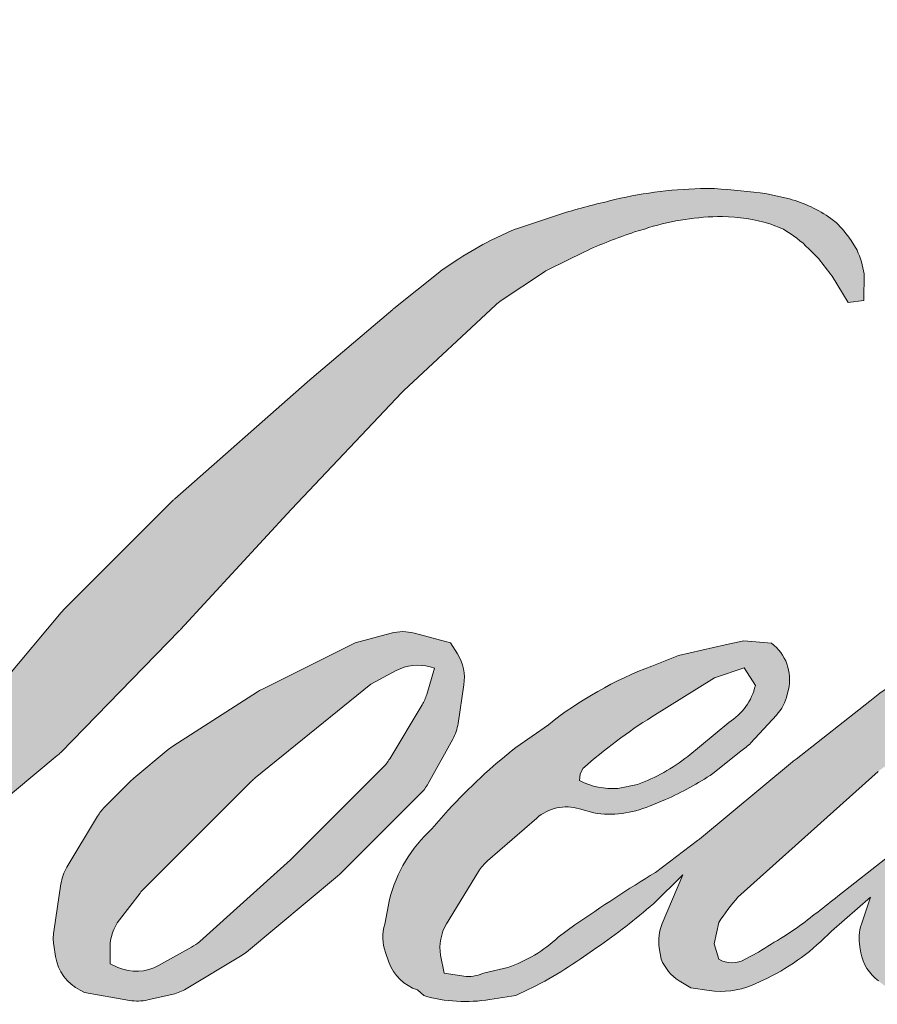
# Model space of a CAD drawing. Extents: x -10636 to -10138, y 1443 to 1540.
# Drawn here: x -10392 to -10391, y 1492 to 1494 of the extents above; entities that cross this region are included whole.
import ezdxf

# ---------------------------------------------------------------- set-up
doc = ezdxf.new("R2010")
doc.units = 0
doc.header["$LTSCALE"] = 250
doc.header["$MEASUREMENT"] = 0
doc.layers.add('1', color=1, linetype='CONTINUOUS', lineweight=13)

msp = doc.modelspace()

# ---------------------------------------------------------------- hatches: boundary and pattern name
at = {"layer": '1'}
h = msp.add_hatch(color=256, dxfattribs=at)
edge = h.paths.add_edge_path()
edge.add_line((-10391.05355519939, 1492.863639747953), (-10391.082624042, 1492.852197167624))
edge.add_arc((-10390.93358255479, 1492.458674844782), 0.4208006457753579, 110.7435338328096, 128.3189354592436)
edge.add_line((-10391.19449509524, 1492.788823038353), (-10391.22973008817, 1492.764177514425))
edge.add_arc((-10390.85055344153, 1492.281816763174), 0.6135526250515128, 128.1703640766237, 137.4904388566677)
edge.add_line((-10391.30284270989, 1492.696402389349), (-10391.32046020636, 1492.676157861227))
edge.add_arc((-10391.21553796297, 1492.561409340673), 0.1554860126450118, 132.4387618196775, 165.7887559558239)
edge.add_line((-10391.36626566682, 1492.599580788358), (-10391.37133758544, 1492.573178203708))
edge.add_arc((-10391.32423274397, 1492.558830890434), 0.04924135952277531, 163.0601785608149, 199.667819839924)
edge.add_line((-10391.37060134908, 1492.54225790192), (-10391.3669422936, 1492.53202044243))
edge.add_arc((-10391.32057368849, 1492.548593430943), 0.04924135952273708, 199.6678198399415, 251.578265325207)
edge.add_line((-10391.33613439942, 1492.501875385575), (-10391.32926891666, 1492.495717559025))
edge.add_arc((-10391.28445062769, 1492.650678517183), 0.16131205032264, 253.8689093689879, 279.5238834985248)
edge.add_line((-10391.25776014225, 1492.491589876587), (-10391.22981720726, 1492.496032811837))
edge.add_arc((-10391.38769952011, 1492.857415288919), 0.3943654643284021, 293.599759127088, 305.2415335662616)
edge.add_line((-10391.16014098092, 1492.535326433636), (-10391.14204405679, 1492.547663498389))
edge.add_arc((-10391.49940244956, 1493.070943435807), 0.6336615135784301, 304.3299546809044, 311.3388278817086)
edge.add_line((-10391.08086228476, 1492.595179792553), (-10391.04912371752, 1492.62637694725))
edge.add_line((-10391.04912371752, 1492.626376947249), (-10391.07124607495, 1492.573876719338))
edge.add_arc((-10391.0258687524, 1492.554755786171), 0.0492413595227924, 157.1505902080726, 188.7527881177516)
edge.add_line((-10391.0745366523, 1492.547262655541), (-10391.07253044117, 1492.535028460574))
edge.add_arc((-10391.02317801371, 1492.556357030156), 0.05376402120510879, 203.372484875496, 236.2820188682736)
edge.add_line((-10391.05302271717, 1492.511637195052), (-10391.04053778001, 1492.504230001257))
edge.add_line((-10391.04053778001, 1492.504230001257), (-10391.02063989688, 1492.501111156902))
edge.add_arc((-10391.00826243987, 1492.590073042371), 0.08981880932425101, 262.0791645593915, 292.2783775016355)
edge.add_line((-10390.97421150291, 1492.5069589509), (-10390.95743481531, 1492.514756039408))
edge.add_arc((-10391.06568331824, 1492.734642978513), 0.2450877483171079, 296.210637931506, 316.33909752161)
edge.add_line((-10390.88837742429, 1492.565437114707), (-10390.84606438904, 1492.602303707886))
edge.add_line((-10390.84606438904, 1492.602303707886), (-10390.8558359729, 1492.573011640932))
edge.add_arc((-10390.80912513622, 1492.557429303978), 0.04924135952276613, 161.5517407677289, 190.3127161447404)
edge.add_line((-10390.85757101786, 1492.548614087592), (-10390.8564058125, 1492.542210455679))
edge.add_arc((-10390.80795993086, 1492.551025672064), 0.04924135952277989, 190.3127161447404, 233.1512482868115)
edge.add_line((-10390.83749020591, 1492.511621683138), (-10390.82884059997, 1492.505139465233))
edge.add_arc((-10390.78475941393, 1492.575659612735), 0.08316394751584244, 237.9910565920216, 266.7736929511086)
edge.add_line((-10390.78943987489, 1492.492627477681), (-10390.77766626302, 1492.494588231782))
edge.add_arc((-10390.80488370885, 1492.748839801511), 0.2557042237954605, 276.1102024200243, 282.8001709376433)
edge.add_line((-10390.74823207831, 1492.499490161798), (-10390.72664696818, 1492.507333222966))
edge.add_arc((-10390.89982273575, 1492.868219592468), 0.4002859205173058, 295.6345937821404, 305.0851936871881)
edge.add_line((-10390.66974086741, 1492.540666311266), (-10390.62558962911, 1492.574979731853))
edge.add_arc((-10391.24579977547, 1493.373129178409), 1.010793334313782, 307.8493564519044, 313.88251319577)
edge.add_line((-10390.54513614956, 1492.644587039605), (-10390.50785289027, 1492.678900460191))
edge.add_arc((-10391.25904926794, 1493.392164668874), 1.035877323438571, 316.4837322151169, 319.9033935877416)
edge.add_line((-10390.46664501617, 1492.724978539675), (-10390.445704109, 1492.752012666371))
edge.add_arc((-10390.79590844383, 1493.09815888465), 0.4924025594609882, 315.3338983763644, 327.3034573127716)
edge.add_line((-10390.38153032995, 1492.832168171832), (-10390.36422886927, 1492.853353172804))
edge.add_line((-10390.36422886928, 1492.853353172804), (-10390.36422886928, 1492.867109297064))
edge.add_line((-10390.36422886928, 1492.867109297064), (-10390.39823746691, 1492.867109297064))
edge.add_arc((-10390.37181556888, 1492.786673989758), 0.08466377830629698, 108.1846443389539, 152.3458894786624)
edge.add_line((-10390.44680783501, 1492.825969223282), (-10390.44682924192, 1492.825840880468))
edge.add_line((-10390.44682924192, 1492.825840880468), (-10390.49753667928, 1492.758282988479))
edge.add_arc((-10390.53691884644, 1492.787842359199), 0.04924135952282837, 319.55213005632027, 323.10892970529335, ccw=False)
edge.add_line((-10390.49944634196, 1492.755896735158), (-10390.53728707498, 1492.712233548491))
edge.add_arc((-10264.43313708368, 1366.427584059808), 178.4658772469056, 134.9590241022482, 134.9968740237159)
edge.add_line((-10390.62068391873, 1492.628900872505), (-10390.65208037209, 1492.599489337171))
edge.add_arc((-10391.12787068246, 1493.192096128317), 0.7599731760781993, 303.89260640291644, 308.76017638464685, ccw=False)
edge.add_line((-10390.70408076249, 1492.561254363618), (-10390.74213645587, 1492.537793271496))
edge.add_arc((-10390.76635187456, 1492.58066896374), 0.0492413595228204, 279.45515651044104, 299.4569788133839, ccw=False)
edge.add_line((-10390.75826271957, 1492.532096573855), (-10390.76932418921, 1492.530254417382))
edge.add_arc((-10390.77741334421, 1492.578826807267), 0.04924135952273427, 231.3616401850862, 279.4551565104581, ccw=False)
edge.add_line((-10390.80815978149, 1492.540364252984), (-10390.80166815226, 1492.56464917126))
edge.add_line((-10390.80166815226, 1492.56464917126), (-10390.79464912265, 1492.576672536514))
edge.add_arc((-10390.96247663244, 1492.77170278001), 0.2572991817339807, 310.7126677407254, 319.2431645888248)
edge.add_line((-10390.76757582029, 1492.603724976887), (-10390.74250792244, 1492.629775557787))
edge.add_arc((-10390.12716314456, 1492.06495113709), 0.8352699095978788, 128.6864513861608, 137.4512053608263, ccw=False)
edge.add_line((-10390.64925536064, 1492.716944649163), (-10390.62418746279, 1492.741993239143))
edge.add_arc((-10390.80548892611, 1492.992575690189), 0.3092923946286715, 305.8864977196243, 323.8290169823523)
edge.add_line((-10390.55580975915, 1492.810032273542), (-10390.5431963307, 1492.832718942598))
edge.add_line((-10390.5431963307, 1492.832718942598), (-10390.56084015498, 1492.832718942598))
edge.add_arc((-10390.55721647439, 1492.727895222924), 0.1048863349887389, 91.97988545757971, 108.8462448972462)
edge.add_line((-10390.59109787101, 1492.827158480126), (-10390.60892204452, 1492.821625113352))
edge.add_arc((-10390.45581358025, 1492.526652475008), 0.3323417807044537, 117.4320156596949, 131.1083323412505)
edge.add_line((-10390.67432325849, 1492.777061300167), (-10390.70430380177, 1492.750703058297))
edge.add_arc((-10390.6735574187, 1492.71224046067), 0.04924135952266506, 128.6382790430487, 130.5795029713375)
edge.add_line((-10390.70558904881, 1492.749639473498), (-10390.82478070096, 1492.647553813363))
edge.add_arc((-10390.85681233106, 1492.684952826193), 0.04924135952351995, 308.6382790421213, 310.57950297041657, ccw=False)
edge.add_line((-10390.826065948, 1492.646490228565), (-10390.88135471497, 1492.603253007398))
edge.add_arc((-10392.83042639759, 1495.069224423455), 3.143230097975143, 307.31405794987427, 308.3223848112566, ccw=False)
edge.add_line((-10390.92505199502, 1492.569335658961), (-10390.93987788697, 1492.559589320708))
edge.add_arc((-10390.57014845518, 1491.926613026638), 0.7330476393665394, 120.2897390747884, 122.7946382182704)
edge.add_line((-10390.96718871607, 1492.542825549082), (-10390.98162444888, 1492.535028460574))
edge.add_arc((-10390.99586506337, 1492.559454769263), 0.0282743639566269, 239.75768066771542, 300.24231933236297, ccw=False)
edge.add_line((-10391.01010567786, 1492.535028460574), (-10391.01524657822, 1492.551623902718))
edge.add_line((-10391.01524657822, 1492.551623902719), (-10391.010233029, 1492.574668642306))
edge.add_arc((-10390.81560827339, 1492.449692092678), 0.2312962028539322, 138.7107403284405, 147.2938136247685, ccw=False)
edge.add_line((-10390.98940142772, 1492.602315396798), (-10390.83776375862, 1492.738052936727))
edge.add_arc((-10390.80492157885, 1492.701363664243), 0.04924135952237215, 125.51681771828311, 131.8331214657892, ccw=False)
edge.add_line((-10390.83352794749, 1492.74144342423), (-10390.71842409496, 1492.823597190589))
edge.add_arc((-10390.68981772632, 1492.783517430601), 0.04924135952270718, 116.5473942008067, 125.51681771819841, ccw=False)
edge.add_line((-10390.71182555794, 1492.827567025778), (-10390.68086364375, 1492.843036057701))
edge.add_line((-10390.68086364375, 1492.843036057701), (-10390.69807207685, 1492.867109297064))
edge.add_line((-10390.69807207685, 1492.867109297064), (-10390.74752154754, 1492.860222603125))
edge.add_arc((-10390.71371877693, 1492.657468342068), 0.2055527126484571, 99.46517994554927, 130.3446589746755)
edge.add_line((-10390.84679032287, 1492.814133211584), (-10390.92661223997, 1492.751567925034))
edge.add_arc((-10390.89905866985, 1492.710757236958), 0.04924135952259635, 124.025479546902, 129.7838645318789)
edge.add_line((-10390.9305678865, 1492.748597437191), (-10391.0308331571, 1492.665107389194))
edge.add_arc((-10391.06234237375, 1492.702947589427), 0.04924135952268693, 306.50774894822285, 309.7838645323327, ccw=False)
edge.add_line((-10391.03304713793, 1492.663368546411), (-10391.0786387223, 1492.628967481384))
edge.add_arc((-10390.26295377722, 1491.283295787127), 1.573586425443798, 121.2223368885246, 125.0085167005295)
edge.add_line((-10391.16571746514, 1492.572168147808), (-10391.18385889573, 1492.558874662948))
edge.add_arc((-10391.2867788912, 1492.668837075623), 0.1506129399114771, 288.7832513974399, 313.1052746885178, ccw=False)
edge.add_line((-10391.23828318753, 1492.526245265221), (-10391.26328947444, 1492.520566183549))
edge.add_arc((-10391.28327541306, 1492.56556922506), 0.04924135952266964, 270, 293.94610040226405, ccw=False)
edge.add_line((-10391.28327541306, 1492.516327865537), (-10391.30722057729, 1492.52020279245))
edge.add_line((-10391.30722057729, 1492.520202792449), (-10391.31111899634, 1492.539524544351))
edge.add_arc((-10391.26254862824, 1492.547625830092), 0.04924135952275159, 148.651684449228, 189.4694661824124, ccw=False)
edge.add_line((-10391.30460175547, 1492.573243128512), (-10391.26993019896, 1492.630159644577))
edge.add_arc((-10391.22787707173, 1492.604542346157), 0.04924135952265037, 130.9872745663507, 148.651684449406, ccw=False)
edge.add_line((-10391.26017405554, 1492.641712446032), (-10391.20712625789, 1492.687805511892))
edge.add_arc((-10391.17482927408, 1492.650635412017), 0.04924135952275125, 73.62240392450798, 130.9872745661746, ccw=False)
edge.add_line((-10391.16094486904, 1492.697878769056), (-10391.14541222733, 1492.693313862953))
edge.add_arc((-10391.12844869383, 1492.802334033717), 0.1103320402337592, 261.1557017455833, 293.0405422143933)
edge.add_line((-10391.08526667785, 1492.700803385155), (-10391.06764918138, 1492.707844925863))
edge.add_arc((-10391.2039590539, 1493.015516663757), 0.3365149025579341, 293.8951005314204, 303.8407504359587)
edge.add_line((-10391.01655844922, 1492.736011220144), (-10390.98634740813, 1492.760306665598))
edge.add_arc((-10391.01166754118, 1492.802539382178), 0.04924135952274149, 300.9443034441568, 317.2685916769755)
edge.add_line((-10390.97549765843, 1492.769126045483), (-10390.94785767994, 1492.799046277354))
edge.add_arc((-10390.98402756269, 1492.832459614049), 0.04924135952277959, 317.2685916769373, 346.9956899602613)
edge.add_line((-10390.93604908941, 1492.821379109125), (-10390.93481012073, 1492.826743830869))
edge.add_arc((-10390.982113375, 1492.837842043968), 0.04858773712260973, 346.7961712270486, 413.387270982758)
edge.add_line((-10390.95313549229, 1492.876842691551), (-10390.98308521352, 1492.879483280271))
edge.add_line((-10390.98308521352, 1492.879483280271), (-10391.00334534583, 1492.875082284466))
edge.add_line((-10391.00334534584, 1492.875082284466), (-10391.05355519939, 1492.863639747954))
edge = h.paths.add_edge_path()
edge.add_line((-10390.87015618021, 1493.245402977111), (-10390.85323032028, 1493.247605315298))
edge.add_line((-10390.85323032028, 1493.247605315298), (-10390.85294774711, 1493.276580958737))
edge.add_arc((-10390.95009971978, 1493.261354325953), 0.09833796896340043, 8.907506088524505, 24.43170924537518)
edge.add_line((-10390.86056743441, 1493.302027732696), (-10390.8667758493, 1493.3124610486))
edge.add_arc((-10391.02887364735, 1493.194703879406), 0.2003558010903086, 35.99681313816403, 43.33466573591189)
edge.add_line((-10390.88314331611, 1493.332199761471), (-10390.88878734344, 1493.336429479398))
edge.add_arc((-10390.97453598358, 1493.212447286445), 0.1507461888599138, 55.33146699207672, 74.27023737480458)
edge.add_line((-10390.93366861863, 1493.357548189054), (-10390.95814782744, 1493.363165829054))
edge.add_arc((-10391.12752030669, 1491.949468444033), 1.423807337086985, 83.16806255266637, 85.45872639657695)
edge.add_line((-10391.01478720711, 1493.368805818092), (-10391.02374539892, 1493.368805818092))
edge.add_arc((-10391.01817859208, 1492.903241766471), 0.4655973319302222, 90.68506006216145, 102.9608398431258)
edge.add_line((-10391.12260511089, 1493.356977347697), (-10391.12836394306, 1493.355378885619))
edge.add_arc((-10390.93091076902, 1492.512595774953), 0.8656044867948888, 103.1858341886876, 106.8998580655739)
edge.add_line((-10391.18254184043, 1493.340818529688), (-10391.2289468626, 1493.325362104419))
edge.add_arc((-10391.21338617414, 1493.278644051565), 0.04924135952295075, 108.4217071105008, 114.75834702479)
edge.add_line((-10391.23400806326, 1493.3233592523), (-10391.25644023393, 1493.312808730862))
edge.add_arc((-10391.10384238803, 1493.007177254067), 0.3416089901930435, 116.532363757385, 123.2614938956397)
edge.add_line((-10391.29120159052, 1493.292822543585), (-10391.3093998846, 1493.280696803647))
edge.add_arc((-10391.28117638853, 1493.24034651545), 0.04924135952288408, 124.9713296139065, 128.6383073389469)
edge.add_line((-10391.31192279059, 1493.278809097893), (-10391.36172397389, 1493.238998791164))
edge.add_arc((-10391.33097757183, 1493.20053620872), 0.04924135952351451, 128.6383073376939, 130.4042997095776)
edge.add_line((-10391.3628946909, 1493.238032995227), (-10391.4549305937, 1493.15969239216))
edge.add_arc((-10391.42301347463, 1493.122195605656), 0.04924135952223457, 130.4042997120086, 131.3566274874412)
edge.add_line((-10391.45554939995, 1493.159156734577), (-10391.59862445941, 1493.033211462196))
edge.add_arc((-10391.56608853409, 1492.996250333273), 0.04924135952264902, 131.3566274862534, 134.9779493406149)
edge.add_line((-10391.60089403046, 1493.031082630211), (-10391.7187114876, 1492.913355823844))
edge.add_arc((-10391.68390599123, 1492.878523526906), 0.04924135952296469, 134.9779493407625, 140.0418956082991)
edge.add_line((-10391.72165019524, 1492.910147671971), (-10391.84358627703, 1492.764613924319))
edge.add_arc((-10391.88133048104, 1492.796238069384), 0.04924135952322637, 317.99084807977545, 320.04189560753264, ccw=False)
edge.add_line((-10391.84474228295, 1492.763283323934), (-10391.93621115367, 1492.66172947741))
edge.add_arc((-10391.97279935177, 1492.69468422286), 0.04924135952301024, 314.97794145064756, 317.99084807989925, ccw=False)
edge.add_line((-10391.93799386019, 1492.65985192113), (-10391.98565356689, 1492.612228897746))
edge.add_arc((-10392.02045905846, 1492.647061199477), 0.04924135952288291, 304.97127028456777, 314.9779414512371, ccw=False)
edge.add_line((-10391.99223560418, 1492.606710882054), (-10392.02221267809, 1492.585743102147))
edge.add_arc((-10391.99398922381, 1492.545392784726), 0.04924135952202509, 124.9712702846912, 127.5472939882475)
edge.add_line((-10392.02399770029, 1492.584433825014), (-10392.06274164074, 1492.554653711133))
edge.add_arc((-10392.09275011722, 1492.593694751423), 0.0492413595227404, 292.60418672138087, 307.54729398813345, ccw=False)
edge.add_line((-10392.07382357126, 1492.548236008087), (-10392.10007664124, 1492.537305658958))
edge.add_arc((-10392.1190031872, 1492.582764402293), 0.04924135952278393, 270.0000000000521, 292.6041867212446, ccw=False)
edge.add_line((-10392.1190031872, 1492.53352304277), (-10392.12998791226, 1492.53352304277))
edge.add_arc((-10392.12998791226, 1492.582764402293), 0.04924135952273543, 262.4111372028817, 269.99999999989575, ccw=False)
edge.add_line((-10392.1364909091, 1492.533954336531), (-10392.18213421597, 1492.540035424024))
edge.add_arc((-10392.17563121913, 1492.588845489786), 0.04924135952247471, 255.9741270080169, 262.41113720278884, ccw=False)
edge.add_line((-10392.18756535632, 1492.541072193299), (-10392.2510261728, 1492.556925193734))
edge.add_arc((-10392.26296030999, 1492.509151897247), 0.04924135952291231, 75.97412700814317, 82.41113720290927)
edge.add_line((-10392.25645731315, 1492.557961963009), (-10392.30210062002, 1492.564043050503))
edge.add_arc((-10392.30860361686, 1492.515232984741), 0.04924135952273516, 82.41113720288173, 89.99999999989578)
edge.add_line((-10392.30860361686, 1492.564474344264), (-10392.36402231884, 1492.564474344264))
edge.add_arc((-10392.36402231884, 1492.515232984741), 0.04924135952278021, 89.99999999994789, 97.58885177283322)
edge.add_line((-10392.37052530629, 1492.564043051754), (-10392.40882507349, 1492.558940356333))
edge.add_arc((-10392.40232208604, 1492.510130289319), 0.04924135952282484, 97.58885177282633, 120.9444138367378)
edge.add_line((-10392.42764230047, 1492.552362957114), (-10392.43612177122, 1492.54727916703))
edge.add_line((-10392.43612177122, 1492.54727916703), (-10392.43386940971, 1492.533775381182))
edge.add_arc((-10392.38529904161, 1492.541876666923), 0.04924135952274422, 189.469466182361, 248.9772521266449)
edge.add_line((-10392.40296381682, 1492.495912907238), (-10392.39026972066, 1492.491034316871))
edge.add_arc((-10392.37260494545, 1492.536998076556), 0.04924135952286229, 248.9772521265363, 263.2952829132843)
edge.add_line((-10392.37835399743, 1492.488093476681), (-10392.3288526292, 1492.482274270718))
edge.add_arc((-10392.32310357722, 1492.531178870594), 0.0492413595230026, 263.2952829136709, 270.0000000002605)
edge.add_line((-10392.32310357721, 1492.481937511071), (-10392.18747180343, 1492.481937511071))
edge.add_arc((-10392.18747180343, 1492.531178870594), 0.049241359522825, 269.9999999999479, 291.7861635244846)
edge.add_line((-10392.16919618786, 1492.485454551431), (-10392.16078723018, 1492.488815539213))
edge.add_line((-10392.16078723018, 1492.488815539213), (-10392.16078706031, 1492.488815607109))
edge.add_line((-10392.16078706031, 1492.488815607109), (-10392.15953453755, 1492.489316235037))
edge.add_arc((-10392.14125875211, 1492.443591983768), 0.04924135952276505, 73.31290130504982, 111.78637637461969, ccw=False)
edge.add_line((-10392.12711934984, 1492.490759650564), (-10392.04184144946, 1492.465195983323))
edge.add_arc((-10392.05598085174, 1492.418028316527), 0.04924135952311848, 69.63795390248032, 73.31290130490493, ccw=False)
edge.add_line((-10392.03884726672, 1492.464192715713), (-10391.80059012505, 1492.375765289722))
edge.add_arc((-10391.78345654003, 1492.421929688907), 0.04924135952237112, 249.6379539022697, 252.5654274350349)
edge.add_line((-10391.79821006537, 1492.374950491619), (-10391.55904848522, 1492.29984328172))
edge.add_arc((-10391.54429495989, 1492.346822479008), 0.04924135952242751, 252.5654274358743, 253.9209235555115)
edge.add_line((-10391.5579330326, 1492.299507423684), (-10391.46952817842, 1492.275558184244))
edge.add_arc((-10397.19217304616, 1471.801585976737), 21.25869709638928, 74.02213101165029, 74.38388184838948, ccw=False)
edge.add_line((-10391.34037569653, 1492.239019035097), (-10391.30154275975, 1492.231143546868))
edge.add_arc((-10391.29109011253, 1492.279262707854), 0.04924135952296703, 257.744367814255, 260.5448446286094)
edge.add_line((-10391.29917926657, 1492.230690317808), (-10391.15701471266, 1492.20701450171))
edge.add_arc((-10391.14892555863, 1492.255586891755), 0.04924135952219409, 260.5448446286181, 263.3725429623999)
edge.add_line((-10391.15460866038, 1492.20667458408), (-10391.01065551807, 1492.18994872522))
edge.add_arc((-10391.00497241632, 1492.238861032896), 0.04924135952282161, 263.3725429624323, 270.0000000001563)
edge.add_line((-10391.00497241632, 1492.189619673373), (-10390.84017611505, 1492.189619673373))
edge.add_arc((-10390.84017611505, 1492.238861032896), 0.04924135952273543, 269.9999999998957, 280.2970776836455)
edge.add_line((-10390.83137412193, 1492.190412747014), (-10390.76428872687, 1492.202600694935))
edge.add_arc((-10390.77309071998, 1492.251048980817), 0.04924135952300782, 280.2970776836922, 290.3620369384126)
edge.add_line((-10390.75595714234, 1492.204884578893), (-10390.64396069839, 1492.246451233878))
edge.add_arc((-10390.66109427603, 1492.292615635802), 0.04924135952273771, 290.3620369384726, 301.244160550689)
edge.add_line((-10390.63555346608, 1492.250516009741), (-10390.54551435499, 1492.305140528766))
edge.add_arc((-10390.57105516495, 1492.347240154827), 0.04924135952283566, 301.2441605506796, 307.547258716207)
edge.add_line((-10390.5410467125, 1492.308199096064), (-10390.50454612721, 1492.336254843335))
edge.add_arc((-10390.53455457966, 1492.375295902098), 0.04924135952268058, 307.5472587161466, 325.2842117670305)
edge.add_line((-10390.49407881533, 1492.347252649985), (-10390.46747931612, 1492.385644597435))
edge.add_line((-10390.46747931612, 1492.385644597435), (-10390.47436267418, 1492.402839730852))
edge.add_line((-10390.47436267418, 1492.402839730852), (-10390.51296957419, 1492.364262548118))
edge.add_arc((-10390.54777506494, 1492.399094850679), 0.04924135952273367, 294.99998599421775, 314.97794008386376, ccw=False)
edge.add_line((-10390.52696477808, 1492.354467018013), (-10390.61667118348, 1492.312636260883))
edge.add_arc((-10390.63748147034, 1492.357264093549), 0.04924135952270206, 280.4835584637241, 294.9999859943562, ccw=False)
edge.add_line((-10390.62852183932, 1492.308844712104), (-10390.71144747696, 1492.293499965982))
edge.add_arc((-10390.72040710799, 1492.341919347428), 0.04924135952259739, 271.4310031368585, 280.4835584636405, ccw=False)
edge.add_line((-10390.71917739761, 1492.292693345152), (-10390.85247010903, 1492.289363571817))
edge.add_arc((-10390.85124039866, 1492.240137569541), 0.04924135952257796, 91.43100313592082, 92.54284591181197)
edge.add_line((-10390.85342506374, 1492.289330442258), (-10391.00462586806, 1492.282615585012))
edge.add_arc((-10391.00681053314, 1492.331808457728), 0.04924135952287702, 265.10465275579725, 272.54284591257897, ccw=False)
edge.add_line((-10391.01101259448, 1492.282746719396), (-10391.0820713398, 1492.287608365067))
edge.add_arc((-10391.57742367519, 1489.033405470087), 3.291688080282106, 81.34491920542155, 83.93276959944109)
edge.add_line((-10391.22950753524, 1492.306655350166), (-10391.3059228772, 1492.316685387235))
edge.add_arc((-10391.29935846692, 1492.365487231518), 0.04924135952296705, 259.2238030497866, 262.3390408785694, ccw=False)
edge.add_line((-10391.30856528225, 1492.317114242782), (-10391.52254135715, 1492.357840240008))
edge.add_arc((-10391.51333454183, 1492.406213228743), 0.04924135952249292, 255.58986742527918, 259.22380304989383, ccw=False)
edge.add_line((-10391.52558880437, 1492.35852104346), (-10391.76473707331, 1492.41996896532))
edge.add_arc((-10391.75248281076, 1492.467661150601), 0.04924135951950053, 254.973232093979, 255.5898674260527, ccw=False)
edge.add_line((-10391.76524963212, 1492.420103609036), (-10391.99443272983, 1492.481627808374))
edge.add_arc((-10391.98166590847, 1492.529185349941), 0.04924135952228952, 252.1939689635396, 254.97323209274572, ccw=False)
edge.add_line((-10391.99672369589, 1492.482302788946), (-10392.09195356449, 1492.512888812564))
edge.add_line((-10392.09195356449, 1492.512888812564), (-10391.95881705849, 1492.57275412185))
edge.add_arc((-10391.9790110352, 1492.617664196361), 0.04924135952288835, 294.2112382077319, 305.7329619362185)
edge.add_line((-10391.95025367244, 1492.577692636782), (-10391.86965778267, 1492.635676995242))
edge.add_arc((-10391.89841514542, 1492.67564855482), 0.04924135952270819, 305.7329619361102, 309.7838804658383)
edge.add_line((-10391.86690591825, 1492.637808363349), (-10391.72565612383, 1492.755425946339))
edge.add_arc((-10391.757165351, 1492.793266137809), 0.0492413595223863, 309.7838804662852, 315.7220069154419)
edge.add_line((-10391.72191046108, 1492.758888758268), (-10391.59339235808, 1492.890687389658))
edge.add_arc((-10391.62864724801, 1492.925064769199), 0.04924135952292619, 315.7220069151761, 317.3313130301738)
edge.add_line((-10391.59244080955, 1492.891691047475), (-10391.47267264017, 1493.021624978422))
edge.add_arc((-10391.43646620171, 1492.988251256698), 0.04924135952377472, 136.5691217381732, 137.3313130317931, ccw=False)
edge.add_line((-10391.47222548752, 1493.022103656414), (-10391.35304560043, 1493.147996877577))
edge.add_arc((-10391.31728631463, 1493.114144477861), 0.04924135952266329, 133.0030402840233, 136.5691217367342, ccw=False)
edge.add_line((-10391.35087075197, 1493.150155546382), (-10391.25168080322, 1493.242661510679))
edge.add_arc((-10391.21809636588, 1493.206650442159), 0.04924135952262998, 123.6697312577993, 133.0030402840588, ccw=False)
edge.add_line((-10391.24539601381, 1493.247631422021), (-10391.19966644228, 1493.27809436378))
edge.add_arc((-10391.17236679435, 1493.237113383918), 0.04924135952305062, 116.54741945337881, 123.66973125797281, ccw=False)
edge.add_line((-10391.19437464538, 1493.281162969394), (-10391.15555834821, 1493.300392552568))
edge.add_arc((-10390.93471575212, 1492.819377940968), 0.5292886819289764, 108.3297760869734, 114.66071980810369, ccw=False)
edge.add_line((-10391.1011695379, 1493.321811663978), (-10391.09061166628, 1493.325008544316))
edge.add_arc((-10391.00522328285, 1493.061716495888), 0.2767921219795366, 91.3175923494444, 107.9684245357011, ccw=False)
edge.add_line((-10391.01158792336, 1493.338435432973), (-10391.0061489968, 1493.338435432973))
edge.add_arc((-10391.010922392, 1493.131989357993), 0.2065012522387851, 74.27590666916302, 88.67545713151588, ccw=False)
edge.add_line((-10390.95495947025, 1493.330762893871), (-10390.94022572318, 1493.324671768637))
edge.add_arc((-10390.99554119496, 1493.224797989865), 0.1141690549365418, 43.535206096623426, 61.0199570960134, ccw=False)
edge.add_line((-10390.91277419403, 1493.303437653277), (-10390.90205067868, 1493.29272233573))
edge.add_arc((-10392.43548133396, 1492.086530606889), 1.950976181626039, 37.48593213879201, 38.188478846175485, ccw=False)
edge.add_line((-10390.88737629867, 1493.273829583972), (-10390.87015618021, 1493.245402977111))
edge = h.paths.add_edge_path(flags=17)
edge.add_line((-10391.40361699928, 1492.877426412167), (-10391.50449425106, 1492.827026565692))
edge.add_arc((-10391.48248639356, 1492.782976983448), 0.04924135952252828, 116.5474278708094, 122.715147268185)
edge.add_line((-10391.5090995152, 1492.824407084149), (-10391.60067569176, 1492.765582029779))
edge.add_arc((-10391.57406257012, 1492.724151929078), 0.04924135952289733, 122.7151472677875, 129.7838844046573)
edge.add_line((-10391.60557179989, 1492.761992118383), (-10391.64281841862, 1492.730977150187))
edge.add_arc((-10391.61130918884, 1492.693136960882), 0.04924135952271626, 129.7838844048974, 134.9779236775951)
edge.add_line((-10391.64611466961, 1492.72796927341), (-10391.67466275916, 1492.699443174807))
edge.add_arc((-10391.63985727839, 1492.664610862279), 0.04924135952274933, 134.9779236774109, 149.0168004679095)
edge.add_line((-10391.68207279629, 1492.689959659803), (-10391.7152220158, 1492.63475343283))
edge.add_arc((-10391.67300649789, 1492.609404635306), 0.0492413595227556, 149.0168004682134, 171.462737120919)
edge.add_line((-10391.72170223976, 1492.616714642964), (-10391.72946543801, 1492.564999964147))
edge.add_arc((-10391.68076969615, 1492.557689956489), 0.04924135952274484, 171.462737120919, 188.7527796723929)
edge.add_line((-10391.72943759716, 1492.550196833033), (-10391.72756924865, 1492.538061893475))
edge.add_arc((-10391.67890134764, 1492.54555501693), 0.04924135952273314, 188.7527796722899, 243.4525844808459)
edge.add_line((-10391.70090919565, 1492.501505429943), (-10391.69616005847, 1492.499132688304))
edge.add_line((-10391.69616005847, 1492.499132688304), (-10391.64751102645, 1492.490554168721))
edge.add_arc((-10391.63895998418, 1492.539047376119), 0.04924135952268107, 259.999562925005, 282.9849739224129)
edge.add_line((-10391.62789567161, 1492.491065166134), (-10391.6004917153, 1492.497384298544))
edge.add_arc((-10391.61155602787, 1492.545366508529), 0.04924135952272138, 282.9849739224012, 300.9443034441121)
edge.add_line((-10391.58623589482, 1492.503133791949), (-10391.52734018429, 1492.538444028839))
edge.add_arc((-10391.55266031735, 1492.580676745419), 0.04924135952265694, 300.9443034443981, 309.78388523774)
edge.add_line((-10391.52115108702, 1492.542836556572), (-10391.42254177655, 1492.624947760834))
edge.add_arc((-10391.45405100688, 1492.66278794968), 0.0492413595229098, 309.7838852377669, 314.9779355268617)
edge.add_line((-10391.41924551891, 1492.627955644351), (-10391.33277946157, 1492.714355131555))
edge.add_arc((-10391.36758494955, 1492.749187436885), 0.04924135952272175, 314.9779355266406, 330.926687906336)
edge.add_line((-10391.32454806734, 1492.7252596652), (-10391.29781781434, 1492.773337136227))
edge.add_arc((-10391.34085469654, 1492.797264907912), 0.04924135952269965, 330.9266879063817, 351.4627371209113)
edge.add_line((-10391.29215895468, 1492.789954900255), (-10391.285859453, 1492.831919139132))
edge.add_arc((-10391.33455519486, 1492.839229146789), 0.04924135952276479, 351.4627371207644, 392.0252222395599)
edge.add_line((-10391.29280764456, 1492.865341472063), (-10391.30036655244, 1492.877426412167))
edge.add_line((-10391.30036655244, 1492.877426412167), (-10391.33931323917, 1492.887804197153))
edge.add_arc((-10391.3519917754, 1492.840223043251), 0.04924135952272091, 75.07956872027731, 104.9204312797731)
edge.add_line((-10391.36467031163, 1492.887804197154), (-10391.40361699928, 1492.877426412168))
edge = h.paths.add_edge_path(flags=16)
edge.add_line((-10391.38640856618, 1492.832718942598), (-10391.51175777534, 1492.731162752628))
edge.add_arc((-10391.48075989331, 1492.692902554022), 0.04924135952269931, 129.0139112786181, 134.9779868377571)
edge.add_line((-10391.51556541248, 1492.727734828182), (-10391.58258443494, 1492.660767284492))
edge.add_line((-10391.58258443494, 1492.660767284492), (-10391.58258448813, 1492.660767231342))
edge.add_line((-10391.58258448813, 1492.660767231342), (-10391.63194742319, 1492.611442362243))
edge.add_arc((-10391.59714195693, 1492.57661003522), 0.04924135952277047, 134.977899814059, 142.4101074972587)
edge.add_line((-10391.6361606756, 1492.606647529806), (-10391.65840390948, 1492.577753559224))
edge.add_arc((-10391.61938519081, 1492.547716064638), 0.04924135952272313, 142.4101074974144, 180)
edge.add_line((-10391.66862655033, 1492.547716064638), (-10391.66862655033, 1492.530083989797))
edge.add_line((-10391.66862655033, 1492.530083989797), (-10391.66008024326, 1492.526288558137))
edge.add_arc((-10391.64009430464, 1492.571291599648), 0.04924135952272875, 246.0538995977095, 299.03585671263)
edge.add_line((-10391.61619467213, 1492.528239084585), (-10391.58057946578, 1492.548010062945))
edge.add_arc((-10391.60447909829, 1492.591062578008), 0.04924135952271658, 299.03585671263, 311.965298212147)
edge.add_line((-10391.57155236679, 1492.554449167346), (-10391.47341345415, 1492.642706272265))
edge.add_arc((-10391.50634018566, 1492.679319682927), 0.04924135952250445, 311.9652982118758, 314.9779414507947)
edge.add_line((-10391.47153469408, 1492.644487381196), (-10391.37348905899, 1492.742457551315))
edge.add_arc((-10391.40829455056, 1492.777289853046), 0.04924135952281967, 314.9779414509423, 329.0167701186044)
edge.add_line((-10391.36607904609, 1492.751941033161), (-10391.33107347461, 1492.810238731674))
edge.add_arc((-10391.37328897909, 1492.835587551559), 0.04924135952274265, 329.0167701187385, 343.2885564536361)
edge.add_line((-10391.32612732435, 1492.821428109124), (-10391.31757490966, 1492.849914119831))
edge.add_line((-10391.31757490966, 1492.849914119831), (-10391.32243232232, 1492.851300882064))
edge.add_arc((-10391.33595032121, 1492.803951381603), 0.04924135952277995, 74.06627299099362, 118.2823527155029)
edge.add_line((-10391.35928171429, 1492.847314471719), (-10391.38640856618, 1492.832718942598))
edge = h.paths.add_edge_path(flags=16)
edge.add_line((-10391.01470685132, 1492.839597004728), (-10391.08247805092, 1492.797256228249))
edge.add_arc((-10390.79887203095, 1492.339829593736), 0.5382113901842766, 121.799049134496, 131.7166711888129)
edge.add_line((-10391.15702349466, 1492.741574574491), (-10391.15997579247, 1492.735305777875))
edge.add_line((-10391.15997579247, 1492.735305777874), (-10391.16064084214, 1492.728313878793))
edge.add_arc((-10391.12484199132, 1492.797735108861), 0.07810803354427895, 242.7209357467249, 274.0086422350818)
edge.add_line((-10391.11938169762, 1492.71981816528), (-10391.0979776144, 1492.724243216228))
edge.add_arc((-10391.16718511849, 1492.912187498221), 0.2002816311003593, 290.2154302642088, 308.0545678336526)
edge.add_line((-10391.04372918014, 1492.754480925622), (-10390.99944478891, 1492.791356189529))
edge.add_arc((-10391.03146274057, 1492.844878799473), 0.06236841350758624, 300.8884363253094, 347.4147484991271)
edge.add_line((-10390.9705928603, 1492.831289219647), (-10390.98284655472, 1492.85047195))
edge.add_line((-10390.98284655473, 1492.85047195), (-10391.01470685132, 1492.839597004728))
edge = h.paths.add_edge_path(flags=16)
edge.add_line((-10390.14740282467, 1492.839597004728), (-10390.19045878588, 1492.819409069549))
edge.add_arc((-10389.97920654463, 1492.405826199422), 0.4644117783748151, 117.0572981982689, 135.0413725785207)
edge.add_line((-10390.30783230221, 1492.733977706123), (-10390.31253805088, 1492.720054585756))
edge.add_line((-10390.31253805088, 1492.720054585756), (-10390.29872813859, 1492.718398674708))
edge.add_arc((-10390.30155689753, 1492.879126814439), 0.16075303038637, 271.0082815462595, 287.2137127470882)
edge.add_line((-10390.25398418089, 1492.725574304169), (-10390.2280216605, 1492.734957785183))
edge.add_arc((-10390.2884365831, 1492.906875954251), 0.1822246408378323, 289.3623289492321, 309.8472430054323)
edge.add_line((-10390.17167742609, 1492.766971990828), (-10390.15068643072, 1492.785186967586))
edge.add_arc((-10390.23255866867, 1492.874183250614), 0.1209272580550386, 312.6125418213024, 338.142640191083)
edge.add_line((-10390.12032443842, 1492.829162374335), (-10390.1220756655, 1492.845285902676))
edge.add_line((-10390.1220756655, 1492.845285902676), (-10390.14740282468, 1492.839597004728))
edge = h.paths.add_edge_path()
edge.add_line((-10390.23262860866, 1492.857216805628), (-10390.27775085514, 1492.832168171832))
edge.add_arc((-10389.72192808174, 1491.992455809417), 1.007003379846902, 123.501389459518, 131.6421403861111)
edge.add_line((-10390.39105768969, 1492.744999080456), (-10390.41913373225, 1492.721954384685))
edge.add_arc((-10391.23415922944, 1493.376183266843), 1.045122955119137, 316.8819455475917, 321.24564907748095, ccw=False)
edge.add_line((-10390.47127493247, 1492.661837733682), (-10390.49344739102, 1492.63304790923))
edge.add_arc((-10390.45406522386, 1492.60348853851), 0.04924135952273878, 143.1089297053454, 162.337123233313)
edge.add_line((-10390.50098526056, 1492.618429142354), (-10390.51138355385, 1492.593705549658))
edge.add_arc((-10390.22942486791, 1492.54933203657), 0.2854289915983135, 171.0563775633065, 183.2239334403582)
edge.add_line((-10390.51440212801, 1492.533279919351), (-10390.51003499366, 1492.523928985058))
edge.add_arc((-10390.45898585552, 1492.55171959045), 0.05812342258401074, 208.5634003119197, 259.8091130985099)
edge.add_line((-10390.46926952796, 1492.494513136845), (-10390.44319888991, 1492.489503401322))
edge.add_arc((-10390.41962817243, 1492.629267415813), 0.1417376395632986, 260.427340862524, 292.9045332407706)
edge.add_line((-10390.36446433198, 1492.498705134981), (-10390.34278224409, 1492.508334191471))
edge.add_arc((-10390.51613149375, 1492.877699299212), 0.408020275444707, 295.141454015343, 304.6476950777307)
edge.add_line((-10390.28416023384, 1492.542035956333), (-10390.25846298756, 1492.564503784654))
edge.add_arc((-10390.10652953577, 1492.434215040374), 0.2001472724220755, 128.8073661331323, 139.3856487969264, ccw=False)
edge.add_line((-10390.23196263207, 1492.590181283549), (-10390.14740282468, 1492.667645363846))
edge.add_line((-10390.14740282467, 1492.667645363846), (-10390.16658411022, 1492.63873103786))
edge.add_arc((-10390.03483673219, 1492.509760879826), 0.1843655967915842, 135.6103040422366, 150.1134773495189)
edge.add_line((-10390.19468428228, 1492.601627272001), (-10390.21089546197, 1492.58012833207))
edge.add_arc((-10390.17608995561, 1492.545296045122), 0.0492413595227214, 134.9779657843943, 173.6549707208015)
edge.add_line((-10390.22502968262, 1492.550737975643), (-10390.22680863971, 1492.534739668803))
edge.add_arc((-10390.1778689127, 1492.52929773828), 0.04924135952273918, 173.6549707206979, 234.4831002101348)
edge.add_line((-10390.20647533875, 1492.489218019269), (-10390.20591148204, 1492.488815573201))
edge.add_line((-10390.20591148204, 1492.488815573201), (-10390.19915754597, 1492.511311318224))
edge.add_arc((-10390.15199588627, 1492.497151892338), 0.04924135952274059, 134.9779382194916, 163.2885765582526, ccw=False)
edge.add_line((-10390.18680137588, 1492.531984196031), (-10390.16789258019, 1492.549363962557))
edge.add_line((-10390.16789258019, 1492.549363962557), (-10390.13108707785, 1492.58876808308))
edge.add_line((-10390.13108707785, 1492.588768083079), (-10390.08629796937, 1492.631711405297))
edge.add_arc((-10392.30655352403, 1495.939677397673), 3.983989675530354, 303.8689004692008, 305.244495461173)
edge.add_line((-10390.00752562675, 1492.685964985326), (-10389.97072012442, 1492.716174842396))
edge.add_arc((-10389.72478017155, 1492.420535585765), 0.3845634284181649, 120.18579060465709, 129.7568017625305, ccw=False)
edge.add_line((-10389.91814081321, 1492.752952030503), (-10389.89842355213, 1492.768713714523))
edge.add_arc((-10389.20394015539, 1491.756375931491), 1.227654257233885, 120.45154398500969, 124.4508797914612, ccw=False)
edge.add_line((-10389.82612697985, 1492.814685210849), (-10389.79720830442, 1492.831760316313))
edge.add_line((-10389.79720830442, 1492.831760316313), (-10389.74331448331, 1492.854089331373))
edge.add_line((-10389.74331448331, 1492.854089331372), (-10389.73674208879, 1492.834387293492))
edge.add_line((-10389.73674208879, 1492.834387293493), (-10389.77619257771, 1492.787146145116))
edge.add_arc((-10390.10742234898, 1493.133581567365), 0.4793022670189572, 302.4201182221119, 313.714596138707, ccw=False)
edge.add_line((-10389.85045726938, 1492.728983481567), (-10389.89605069708, 1492.695253715938))
edge.add_arc((-10389.92856680304, 1492.732232281899), 0.04924135952320057, 310.9872293060742, 311.32591149925645, ccw=False)
edge.add_line((-10389.8962698486, 1492.695062156511), (-10389.92980926459, 1492.666847469204))
edge.add_arc((-10389.5615268607, 1492.304185573954), 0.5168709503194484, 135.4405603514943, 143.4850557013031)
edge.add_line((-10389.97693691559, 1492.611740553722), (-10390.00084232077, 1492.564033933061))
edge.add_arc((-10389.95527216273, 1492.545377240313), 0.04924135952274472, 157.7355164851325, 190.3126049028113)
edge.add_line((-10390.00371806148, 1492.536562117986), (-10390.00351747069, 1492.535459716817))
edge.add_arc((-10389.95507157194, 1492.544274839143), 0.04924135952277178, 190.3126049027507, 240.2741504770401)
edge.add_line((-10389.97948792513, 1492.50151325376), (-10389.97531872131, 1492.499132688304))
edge.add_line((-10389.97531872131, 1492.499132688304), (-10389.96085080789, 1492.495329960123))
edge.add_arc((-10389.93128560226, 1492.56805817073), 0.07850792318342127, 247.8774547004119, 277.6976946136627)
edge.add_line((-10389.92076975552, 1492.490257714626), (-10389.88922213779, 1492.496825090428))
edge.add_arc((-10389.9069983484, 1492.577612044043), 0.08271955958602825, 282.4095026203262, 315.0329261288364)
edge.add_line((-10389.84847318323, 1492.519154105487), (-10389.82612697985, 1492.536229210952))
edge.add_arc((-10653.74712825133, 1844.756951487288), 440.1292220621204, 306.8444303337023, 306.8529839064771)
edge.add_line((-10389.77354759113, 1492.575633376239), (-10389.76040280209, 1492.595335458882))
edge.add_arc((-10389.7838064131, 1492.631902043119), 0.04341479115486081, 302.6203514170815, 353.329199238413)
edge.add_line((-10389.740685541, 1492.626858782159), (-10389.73440096142, 1492.650450186612))
edge.add_line((-10389.73440096143, 1492.650450186613), (-10389.74816767756, 1492.6607672579))
edge.add_line((-10389.74816767755, 1492.6607672579), (-10389.75633946002, 1492.64881246514))
edge.add_arc((-10389.79504469052, 1492.663347520389), 0.04134443975804501, 304.1285309202428, 339.41723266376545, ccw=False)
edge.add_line((-10389.7718483403, 1492.629123376344), (-10389.78140735787, 1492.616750289245))
edge.add_arc((-10390.56879023106, 1493.457798096747), 1.152099476384359, 310.1108067980889, 313.11250063977326, ccw=False)
edge.add_line((-10389.82652952848, 1492.576672536514), (-10389.84343224533, 1492.565526285755))
edge.add_arc((-10389.65183660499, 1492.17041151429), 0.4391179477383794, 115.8692734265112, 121.0850344424775)
edge.add_line((-10389.87855744144, 1492.54647299111), (-10389.89561829, 1492.538450535116))
edge.add_arc((-10389.92212426459, 1492.76440304064), 0.227501871292226, 262.99648698204567, 276.69065913421116, ccw=False)
edge.add_arc((-10389.89090491977, 1492.535197256395), 0.05905672616025848, 121.4423715597307, 176.6982169466553, ccw=False)
edge.add_line((-10389.92171131233, 1492.58558240383), (-10389.90063616432, 1492.601627272001))
edge.add_arc((-10389.52519131917, 1492.175933184164), 0.5676039888570893, 122.28647978921359, 131.4109809170452, ccw=False)
edge.add_line((-10389.82837862238, 1492.655778729461), (-10389.80027845032, 1492.678843230195))
edge.add_arc((-10389.2301789635, 1492.192603002341), 0.7492949913418433, 133.5132477004032, 139.5390000159299, ccw=False)
edge.add_line((-10389.74608525592, 1492.73600311413), (-10389.72802090837, 1492.757062011819))
edge.add_arc((-10393.58989166101, 1495.761165262017), 4.892717245859413, 322.1210785724672, 322.6990580573568)
edge.add_line((-10389.69791358658, 1492.796171380724), (-10389.68526905037, 1492.811751494631))
edge.add_arc((-10389.70375755825, 1492.833802819554), 0.02877648092516131, 309.9775015558415, 385.7654902552062)
edge.add_line((-10389.67784201343, 1492.846311632096), (-10389.68085273802, 1492.861353720653))
edge.add_line((-10389.68085273802, 1492.861353720652), (-10389.69244729167, 1492.876773451064))
edge.add_arc((-10389.72725281084, 1492.841941176904), 0.04924135952273329, 45.02201316227977, 90)
edge.add_line((-10389.72725281084, 1492.891182536427), (-10389.73292203967, 1492.891182536427))
edge.add_arc((-10389.73292203967, 1492.841941176905), 0.04924135952255629, 90.00000000010422, 109.2762965749981)
edge.add_line((-10389.74917778988, 1492.888421947906), (-10389.80486342009, 1492.868946976316))
edge.add_arc((-10389.71941953459, 1492.655441086308), 0.2299683078991876, 111.8110163664448, 125.6547753981819)
edge.add_line((-10389.85346806985, 1492.842300426007), (-10389.90174916271, 1492.809459934174))
edge.add_arc((-10389.87552715952, 1492.767781186154), 0.0492413595226073, 122.1758720467416, 125.7329619368376)
edge.add_line((-10389.90428452227, 1492.807752745732), (-10389.98908543744, 1492.746743100249))
edge.add_line((-10389.98908543744, 1492.746743100249), (-10389.99941051248, 1492.746743100249))
edge.add_line((-10389.99941051248, 1492.746743100249), (-10389.91429616493, 1492.814782186587))
edge.add_arc((-10389.94504255994, 1492.853244774661), 0.04924135952290575, 308.6382968446113, 311.4017822453258)
edge.add_line((-10389.91247751569, 1492.816309298752), (-10389.85485984137, 1492.867109297064))
edge.add_line((-10389.85485984137, 1492.867109297064), (-10389.85485984137, 1492.884304474297))
edge.add_line((-10389.85485984137, 1492.884304474297), (-10389.88357539163, 1492.881409794912))
edge.add_arc((-10389.86074100719, 1492.751449109327), 0.1319514642224117, 99.9652810142455, 130.135798261314)
edge.add_line((-10389.94579710906, 1492.852328485045), (-10389.96185438276, 1492.841297602577))
edge.add_arc((-10387.23483989599, 1489.210227076904), 4.541066083364528, 126.9073617298745, 128.8648143509563)
edge.add_line((-10390.08429081964, 1492.746031173168), (-10390.13644422702, 1492.706017393429))
edge.add_arc((-10390.16847583764, 1492.743416422949), 0.04924135952415758, 308.6382972325866, 310.57947311652754, ccw=False)
edge.add_line((-10390.13772944237, 1492.704953835082), (-10390.22232617441, 1492.638326655529))
edge.add_arc((-10390.76292899175, 1493.255925992331), 0.8207803280684455, 305.89094834286175, 311.19661060514824, ccw=False)
edge.add_line((-10390.28175113881, 1492.590983723575), (-10390.30825149429, 1492.572528005856))
edge.add_arc((-10390.49425948176, 1492.806024474598), 0.2985290141951359, 295.42964331739364, 308.5415327841678, ccw=False)
edge.add_line((-10390.36607039534, 1492.53641896568), (-10390.40622244441, 1492.521975358563))
edge.add_arc((-10390.424553934, 1492.591991603171), 0.07237622551314665, 241.87477212220358, 284.6717230184878, ccw=False)
edge.add_line((-10390.45867210439, 1492.528161606552), (-10390.46323831377, 1492.544443186883))
edge.add_line((-10390.46323831377, 1492.544443186883), (-10390.4624352821, 1492.560491674052))
edge.add_arc((-10390.1903440614, 1492.41152943933), 0.3101989357701481, 128.6396720256859, 151.3005439428183, ccw=False)
edge.add_line((-10390.38403866008, 1492.653822200662), (-10390.35799887502, 1492.680748560743))
edge.add_arc((-10390.32319338961, 1492.645916252843), 0.04924135952272909, 89.99999999994787, 134.9779312947807, ccw=False)
edge.add_line((-10390.32319338961, 1492.695157612365), (-10390.30898925397, 1492.692770953415))
edge.add_arc((-10390.27568516454, 1492.916238248699), 0.2259353766772846, 261.523405822805, 269.2127995257569)
edge.add_line((-10390.27878924728, 1492.690324196226), (-10390.25430271136, 1492.694402109954))
edge.add_arc((-10390.06434315593, 1492.205723079161), 0.5243012758298844, 106.2483381634228, 111.24212430679901, ccw=False)
edge.add_line((-10390.21104326536, 1492.709082697853), (-10390.18737301708, 1492.721316528563))
edge.add_arc((-10390.41166276115, 1493.1300701553), 0.4662460902438371, 298.7542907305598, 307.8866243979292)
edge.add_line((-10390.12534058347, 1492.762095934422), (-10390.10738380597, 1492.77596092167))
edge.add_arc((-10390.23231107315, 1492.878757384566), 0.161783605072407, 320.5507271099052, 332.0283771810927)
edge.add_line((-10390.08942702847, 1492.80287534028), (-10390.0845297678, 1492.816740327528))
edge.add_arc((-10390.14975181978, 1492.836847291846), 0.06825105185231672, 342.8662672260278, 383.6539304723544)
edge.add_line((-10390.08723484665, 1492.864230391543), (-10390.09525661645, 1492.874249818772))
edge.add_line((-10390.09525661645, 1492.874249818771), (-10390.1450366073, 1492.882918104035))
edge.add_arc((-10390.14381195952, 1492.716340504152), 0.1665821015147163, 90.42122041285833, 112.5002013750044)
edge.add_line((-10390.20756071081, 1492.87024207417), (-10390.23262860866, 1492.857216805628))

# ---------------------------------------------------------------- linework, layer by layer
for points in [[(-10390.16789258019, 1492.549363962557, -2.298954204782433e-08), (-10390.13108707785, 1492.588768083079)], [(-10390.87015618021, 1493.245402977111), (-10390.85323032028, 1493.247605315298), (-10390.85294774711, 1493.276580958737, 0.06784090498050271), (-10390.86056743441, 1493.302027732696), (-10390.8667758493, 1493.312461048601, 0.03202836696862944), (-10390.88314331611, 1493.332199761471), (-10390.88878734344, 1493.336429479398, 0.08282458895726452), (-10390.93366861863, 1493.357548189054), (-10390.95814782744, 1493.363165829054, 0.009995239370703292), (-10391.01478720711, 1493.368805818092), (-10391.02374539892, 1493.368805818092, 0.05361447725953496), (-10391.12260511089, 1493.356977347697), (-10391.12836394305, 1493.355378885619, 0.01620690505268315), (-10391.18254184043, 1493.340818529688), (-10391.2289468626, 1493.325362104419, 0.02765585509684143), (-10391.23400806326, 1493.3233592523), (-10391.25644023393, 1493.312808730862, 0.02936980946837521), (-10391.29120159052, 1493.292822543585), (-10391.3093998846, 1493.280696803648, 0.01600157425140955), (-10391.31192279059, 1493.278809097893), (-10391.36172397389, 1493.238998791164, 0.007705747876895095), (-10391.3628946909, 1493.238032995227), (-10391.4549305937, 1493.15969239216, 0.004155337726131055), (-10391.45554939995, 1493.159156734577), (-10391.59862445941, 1493.033211462196, 0.0158023125592783), (-10391.60089403046, 1493.031082630211), (-10391.7187114876, 1492.913355823845, 0.02209923040212532), (-10391.72165019524, 1492.910147671971), (-10391.84358627703, 1492.764613924319, -0.008949622049261937)], [(-10391.86690591825, 1492.637808363349), (-10391.72565612383, 1492.755425946339, 0.02591576405494308), (-10391.72191046108, 1492.758888758268), (-10391.59339235808, 1492.890687389658, 0.00702203800798365), (-10391.59244080955, 1492.891691047475), (-10391.47267264017, 1493.021624978422, -0.00332569916189369), (-10391.47222548752, 1493.022103656414), (-10391.35304560043, 1493.147996877577, -0.01556122156186751), (-10391.35087075197, 1493.150155546382), (-10391.25168080322, 1493.242661510679, -0.04074677132868759), (-10391.24539601381, 1493.247631422021), (-10391.19966644228, 1493.27809436378, -0.03108695616622925), (-10391.19437464538, 1493.281162969394), (-10391.15555834821, 1493.300392552568, -0.02763098177282278), (-10391.1011695379, 1493.321811663978), (-10391.09061166628, 1493.325008544316, -0.07278106343272947), (-10391.01158792336, 1493.338435432973), (-10391.0061489968, 1493.338435432973, -0.06291269801184796), (-10390.95495947025, 1493.330762893871), (-10390.94022572318, 1493.324671768637, -0.0764399800704386), (-10390.91277419403, 1493.303437653277), (-10390.90205067868, 1493.29272233573, -0.003065447900143319), (-10390.88737629867, 1493.273829583972), (-10390.87015618021, 1493.245402977111)], [(-10391.40361699928, 1492.877426412167), (-10391.50449425106, 1492.827026565692, 0.026918251466284), (-10391.5090995152, 1492.824407084149), (-10391.60067569176, 1492.765582029779, 0.03085296836660927), (-10391.60557179989, 1492.761992118383), (-10391.64281841862, 1492.730977150187, 0.02266715262649341), (-10391.64611466961, 1492.72796927341), (-10391.67466275916, 1492.699443174807, 0.06133288848847061), (-10391.68207279629, 1492.689959659803), (-10391.7152220158, 1492.63475343283, 0.09825322471168768), (-10391.72170223976, 1492.616714642964), (-10391.72946543801, 1492.564999964147, 0.07558549535023767), (-10391.72943759716, 1492.550196833033), (-10391.72756924865, 1492.538061893475, 0.2433106084031319), (-10391.70090919565, 1492.501505429943), (-10391.69616005847, 1492.499132688304), (-10391.64751102645, 1492.490554168721, 0.100630403622452), (-10391.62789567161, 1492.491065166134), (-10391.6004917153, 1492.497384298544, 0.07852315170763365), (-10391.58623589482, 1492.503133791949), (-10391.52734018429, 1492.538444028839, 0.0385890891690051), (-10391.52115108702, 1492.542836556572), (-10391.42254177655, 1492.624947760834, 0.02266720071929556), (-10391.4192455189, 1492.627955644351), (-10391.33277946157, 1492.714355131555, 0.06970211212753265), (-10391.32454806734, 1492.7252596652), (-10391.29781781434, 1492.773337136227, 0.08984600914144632), (-10391.29215895468, 1492.789954900255), (-10391.285859453, 1492.831919139132, 0.1788586930218141), (-10391.29280764456, 1492.865341472063), (-10391.30036655244, 1492.877426412167), (-10391.33931323916, 1492.887804197154, 0.1309461589176296), (-10391.36467031162, 1492.887804197154), (-10391.40361699928, 1492.877426412167)], [(-10390.74752154753, 1492.860222603125, 0.1355584534414403), (-10390.84679032287, 1492.814133211584), (-10390.92661223997, 1492.751567925034, 0.02513098301977839), (-10390.9305678865, 1492.748597437191), (-10391.0308331571, 1492.665107389194, -0.01429572464691722), (-10391.03304713793, 1492.663368546411), (-10391.07863872229, 1492.628967481384, 0.01652182902765472), (-10391.16571746513, 1492.572168147808), (-10391.18385889573, 1492.558874662948, -0.1065250596115395), (-10391.23828318753, 1492.526245265221), (-10391.26328947444, 1492.520566183548, -0.1048664617522361), (-10391.28327541306, 1492.516327865537), (-10391.30722057729, 1492.520202792449), (-10391.31111899634, 1492.539524544351, -0.1800084996791049), (-10391.30460175547, 1492.573243128512), (-10391.26993019895, 1492.630159644577, -0.07722851768534636), (-10391.26017405554, 1492.641712446032), (-10391.20712625789, 1492.687805511893, -0.255663068362691), (-10391.16094486904, 1492.697878769056), (-10391.14541222733, 1492.693313862952, 0.1400284677831579), (-10391.08526667785, 1492.700803385155), (-10391.06764918138, 1492.707844925863, 0.04342334626735683), (-10391.01655844922, 1492.736011220144), (-10390.98634740813, 1492.760306665598, 0.07134884682596904), (-10390.97549765843, 1492.769126045483), (-10390.94785767994, 1492.799046277355, 0.1304412898423269), (-10390.93604908941, 1492.821379109125), (-10390.93481012073, 1492.826743830869, 0.299021107098667), (-10390.95313549229, 1492.876842691551), (-10390.98308521352, 1492.879483280271), (-10391.00334534584, 1492.875082284466), (-10391.05355519939, 1492.863639747953)], [(-10391.05355519939, 1492.863639747953), (-10391.082624042, 1492.852197167624, 0.0768378412545252), (-10391.19449509524, 1492.788823038353), (-10391.22973008817, 1492.764177514425, 0.04068893029764035), (-10391.30284270989, 1492.696402389349), (-10391.32046020636, 1492.676157861227, 0.1465526885549223), (-10391.36626566682, 1492.599580788358), (-10391.37133758544, 1492.573178203708, 0.1611034341488171), (-10391.37060134908, 1492.54225790192), (-10391.3669422936, 1492.53202044243, 0.2304566456416616), (-10391.33613439942, 1492.501875385575), (-10391.32926891666, 1492.495717559025, 0.1124108664667528), (-10391.25776014225, 1492.491589876587), (-10391.22981720726, 1492.496032811837, 0.05084055946687512), (-10391.16014098092, 1492.535326433636), (-10391.14204405679, 1492.547663498389, 0.03059151612763037), (-10391.08086228476, 1492.595179792553), (-10391.04912371752, 1492.626376947249), (-10391.07124607495, 1492.573876719338, 0.1387712416991269), (-10391.0745366523, 1492.547262655541), (-10391.07253044117, 1492.535028460574, 0.1445900916551456), (-10391.05302271717, 1492.511637195052), (-10391.04053778001, 1492.504230001257), (-10391.02063989688, 1492.501111156902, 0.1325368952884894), (-10390.97421150291, 1492.5069589509), (-10390.95743481531, 1492.514756039408, 0.08805349228223978), (-10390.88837742429, 1492.565437114707), (-10390.84606438904, 1492.602303707886), (-10390.8558359729, 1492.573011640932, 0.1261563876552294), (-10390.85757101786, 1492.548614087592), (-10390.8564058125, 1492.542210455679, 0.1891260979600242), (-10390.83749020591, 1492.511621683138)], [(-10391.38640856618, 1492.832718942598), (-10391.51175777534, 1492.731162752628, 0.02602906478417277), (-10391.51556541248, 1492.727734828182), (-10391.58258443494, 1492.660767284492, -3.817619038670913e-07), (-10391.58258448813, 1492.660767231342), (-10391.63194742319, 1492.611442362243, 0.03244049648342483), (-10391.6361606756, 1492.606647529806), (-10391.65840390948, 1492.577753559225, 0.1655036158392362), (-10391.66862655033, 1492.547716064638), (-10391.66862655033, 1492.530083989797), (-10391.66008024326, 1492.526288558137, 0.2353856530289287), (-10391.61619467213, 1492.528239084585), (-10391.58057946578, 1492.548010062944, 0.05647525827463978), (-10391.57155236679, 1492.554449167346), (-10391.47341345415, 1492.642706272265, 0.01314589311526035), (-10391.47153469408, 1492.644487381196), (-10391.37348905899, 1492.742457551315, 0.06133267772314775), (-10391.36607904609, 1492.751941033161), (-10391.33107347461, 1492.810238731674, 0.06235303491512331), (-10391.32612732435, 1492.821428109124), (-10391.31757490966, 1492.849914119831), (-10391.32243232232, 1492.851300882064, 0.1953589378838851), (-10391.35928171429, 1492.847314471719), (-10391.38640856618, 1492.832718942598)], [(-10391.01470685132, 1492.839597004728), (-10391.08247805092, 1492.797256228249, 0.04330082175320098), (-10391.15702349466, 1492.741574574491), (-10391.15997579247, 1492.735305777874), (-10391.16064084213, 1492.728313878793, 0.1373728538010895), (-10391.11938169762, 1492.71981816528), (-10391.0979776144, 1492.724243216229, 0.0779955034484005), (-10391.04372918014, 1492.754480925622), (-10390.99944478891, 1492.791356189529, 0.2058449490246646), (-10390.9705928603, 1492.831289219647), (-10390.9705928603, 1492.831289219647), (-10390.98284655473, 1492.85047195), (-10391.01470685132, 1492.839597004728)], [(-10390.826065948, 1492.646490228565), (-10390.88135471497, 1492.603253007398, -0.004399684305081127), (-10390.92505199502, 1492.569335658961), (-10390.93987788697, 1492.559589320708, 0.0109301196045797), (-10390.96718871607, 1492.542825549082), (-10390.98162444888, 1492.535028460574, -0.2702169398147745), (-10391.01010567786, 1492.535028460574), (-10391.01524657822, 1492.551623902719), (-10391.010233029, 1492.574668642305, -0.03746824098789137), (-10390.98940142772, 1492.602315396798), (-10390.83776375862, 1492.738052936728, -0.02756705418032495)]]:
    msp.add_lwpolyline(points, format="xyb", dxfattribs=at)

doc.saveas('drawing.dxf')
